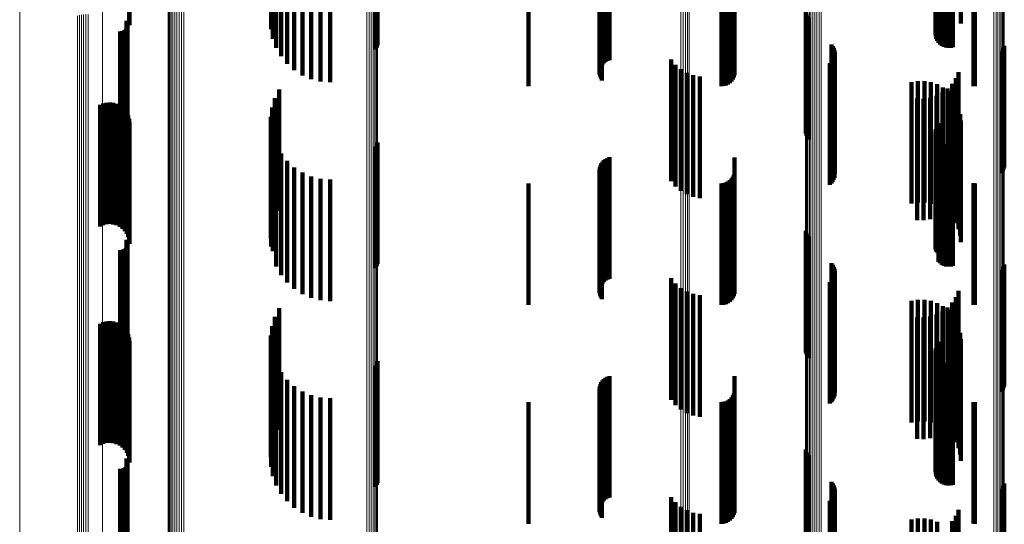
# Model space of a CAD drawing. Units: metres. Extents: x 0 to 11.2, y -0.6 to 0.6.
# Drawn here: x 0 to 0.1, y 0.3 to 0.3 of the extents above; entities that cross this region are included whole.
import ezdxf

# ---------------------------------------------------------------- set-up
doc = ezdxf.new("R2010")
doc.units = ezdxf.units.M
doc.linetypes.add('AUSGEZOGEN', pattern=[0])
doc.linetypes.add('VERDECKT2_S2', pattern=[0.009, 0.005, -0.004])
doc.layers.add('Standard', color=7, linetype='AUSGEZOGEN', lineweight=13)

msp = doc.modelspace()

# ---------------------------------------------------------------- linework, layer by layer
at = {"layer": 'Standard', "color": 7, "linetype": 'AUSGEZOGEN', "lineweight": 13, "transparency": 33554687}
for p, q in [((0.024658, 0.330332), (0.024658, 0.318524)), ((0.030798, 0.327531), (0.030798, 0.315197)), ((0.03084, 0.327576), (0.03084, 0.315239)), ((0.030895, 0.327616), (0.030895, 0.315278)), ((0.030964, 0.32765), (0.030964, 0.315311)), ((0.031042, 0.327678), (0.031042, 0.315337)), ((0.031128, 0.327698), (0.031128, 0.315356)), ((0.03122, 0.32771), (0.03122, 0.315368)), ((0.031314, 0.327713), (0.031314, 0.315371)), ((0.031408, 0.327708), (0.031408, 0.315366)), ((0.030771, 0.327484), (0.030771, 0.315151)), ((0.038954, 0.326939), (0.038954, 0.314629)), ((0.039045, 0.326925), (0.039045, 0.314616)), ((0.03913, 0.326903), (0.03913, 0.314595)), ((0.039207, 0.326874), (0.039207, 0.314567)), ((0.039273, 0.326838), (0.039273, 0.314532)), ((0.039326, 0.326797), (0.039326, 0.314493)), ((0.039365, 0.326751), (0.039365, 0.314449)), ((0.039388, 0.326703), (0.039388, 0.314403)), ((0.039394, 0.326653), (0.039394, 0.314355)), ((0.057011, 0.324737), (0.057011, 0.312519)), ((0.057014, 0.324784), (0.057014, 0.312564)), ((0.057031, 0.324831), (0.057031, 0.312608)), ((0.057063, 0.324875), (0.057063, 0.312651)), ((0.057108, 0.324915), (0.057108, 0.31269)), ((0.057165, 0.324952), (0.057165, 0.312724)), ((0.057233, 0.324983), (0.057233, 0.312754)), ((0.057309, 0.325007), (0.057309, 0.312778)), ((0.057392, 0.325025), (0.057392, 0.312795)), ((0.05748, 0.325035), (0.05748, 0.312805)), ((0.057569, 0.325038), (0.057569, 0.312807)), ((0.057658, 0.325033), (0.057658, 0.312802)), ((0.064765, 0.324308), (0.064765, 0.312108)), ((0.06485, 0.324296), (0.06485, 0.312096)), ((0.064929, 0.324277), (0.064929, 0.312077)), ((0.065002, 0.324251), (0.065002, 0.312053)), ((0.065066, 0.324219), (0.065066, 0.312022)), ((0.065119, 0.324183), (0.065119, 0.311987)), ((0.065161, 0.324142), (0.065161, 0.311948)), ((0.065189, 0.324098), (0.065189, 0.311907)), ((0.051879, 0.32107), (0.051879, 0.309004)), ((0.051971, 0.321074), (0.051971, 0.309008)), ((0.05206, 0.321086), (0.05206, 0.30902)), ((0.052144, 0.321106), (0.052144, 0.309039)), ((0.05222, 0.321133), (0.05222, 0.309065)), ((0.028073, 0.320475), (0.028073, 0.308434)), ((0.027038, 0.319588), (0.027038, 0.307584)), ((0.027114, 0.319616), (0.027114, 0.307611)), ((0.027198, 0.319638), (0.027198, 0.307631)), ((0.027288, 0.319651), (0.027288, 0.307644)), ((0.027382, 0.319656), (0.027382, 0.307649)), ((0.027475, 0.319653), (0.027475, 0.307646)), ((0.024658, 0.318524), (0.024658, 0.306564)), ((0.031128, 0.315356), (0.031128, 0.302871)), ((0.03122, 0.315368), (0.03122, 0.302882)), ((0.031314, 0.315371), (0.031314, 0.302885)), ((0.031408, 0.315366), (0.031408, 0.302881)), ((0.030771, 0.315151), (0.030771, 0.302675)), ((0.030798, 0.315197), (0.030798, 0.302719)), ((0.03084, 0.315239), (0.03084, 0.30276)), ((0.030895, 0.315278), (0.030895, 0.302796)), ((0.030964, 0.315311), (0.030964, 0.302828)), ((0.031042, 0.315337), (0.031042, 0.302853)), ((0.038954, 0.314629), (0.038954, 0.302176)), ((0.039045, 0.314616), (0.039045, 0.302163)), ((0.03913, 0.314595), (0.03913, 0.302143)), ((0.039207, 0.314567), (0.039207, 0.302117)), ((0.039273, 0.314532), (0.039273, 0.302084)), ((0.039326, 0.314493), (0.039326, 0.302046)), ((0.039365, 0.314449), (0.039365, 0.302004)), ((0.039388, 0.314403), (0.039388, 0.30196)), ((0.039394, 0.314355), (0.039394, 0.301914)), ((0.057011, 0.312519), (0.057011, 0.300159)), ((0.057014, 0.312564), (0.057014, 0.300202)), ((0.057031, 0.312608), (0.057031, 0.300244)), ((0.057063, 0.312651), (0.057063, 0.300285)), ((0.057108, 0.31269), (0.057108, 0.300322)), ((0.057165, 0.312724), (0.057165, 0.300355)), ((0.057233, 0.312754), (0.057233, 0.300383)), ((0.057309, 0.312778), (0.057309, 0.300406)), ((0.057392, 0.312795), (0.057392, 0.300422)), ((0.05748, 0.312805), (0.05748, 0.300432)), ((0.057569, 0.312807), (0.057569, 0.300434)), ((0.057658, 0.312802), (0.057658, 0.300429)), ((0.064765, 0.312108), (0.064765, 0.299766)), ((0.06485, 0.312096), (0.06485, 0.299754)), ((0.064929, 0.312077), (0.064929, 0.299737)), ((0.065002, 0.312053), (0.065002, 0.299713)), ((0.065066, 0.312022), (0.065066, 0.299684)), ((0.065119, 0.311987), (0.065119, 0.29965)), ((0.065161, 0.311948), (0.065161, 0.299613)), ((0.065189, 0.311907), (0.065189, 0.299573)), ((0.051879, 0.309004), (0.051879, 0.296798)), ((0.051971, 0.309008), (0.051971, 0.296802)), ((0.05206, 0.30902), (0.05206, 0.296813)), ((0.052144, 0.309039), (0.052144, 0.296831)), ((0.05222, 0.309065), (0.05222, 0.296856)), ((0.028073, 0.308434), (0.028073, 0.296253)), ((0.027038, 0.307584), (0.027038, 0.29544)), ((0.027114, 0.307611), (0.027114, 0.295466)), ((0.027198, 0.307631), (0.027198, 0.295486)), ((0.027288, 0.307644), (0.027288, 0.295498)), ((0.027382, 0.307649), (0.027382, 0.295503)), ((0.027475, 0.307646), (0.027475, 0.295499)), ((0.024658, 0.306564), (0.024658, 0.294465)), ((0.030895, 0.302796), (0.030895, 0.290185)), ((0.030964, 0.302828), (0.030964, 0.290215)), ((0.031042, 0.302853), (0.031042, 0.290239)), ((0.031128, 0.302871), (0.031128, 0.290257)), ((0.03122, 0.302882), (0.03122, 0.290267)), ((0.031314, 0.302885), (0.031314, 0.29027)), ((0.031408, 0.302881), (0.031408, 0.290266)), ((0.030771, 0.302675), (0.030771, 0.29007)), ((0.030798, 0.302719), (0.030798, 0.290111)), ((0.03084, 0.30276), (0.03084, 0.29015)), ((0.038954, 0.302176), (0.038954, 0.289594)), ((0.039045, 0.302163), (0.039045, 0.289582)), ((0.03913, 0.302143), (0.03913, 0.289563)), ((0.039207, 0.302117), (0.039207, 0.289537)), ((0.039273, 0.302084), (0.039273, 0.289506)), ((0.039326, 0.302046), (0.039326, 0.28947)), ((0.039365, 0.302004), (0.039365, 0.28943)), ((0.039388, 0.30196), (0.039388, 0.289388)), ((0.039394, 0.301914), (0.039394, 0.289344)), ((0.057165, 0.300355), (0.057165, 0.287857)), ((0.057233, 0.300383), (0.057233, 0.287884)), ((0.057309, 0.300406), (0.057309, 0.287906)), ((0.057392, 0.300422), (0.057392, 0.287921)), ((0.05748, 0.300432), (0.05748, 0.28793)), ((0.057569, 0.300434), (0.057569, 0.287933)), ((0.057658, 0.300429), (0.057658, 0.287928)), ((0.057011, 0.300159), (0.057011, 0.28767)), ((0.057014, 0.300202), (0.057014, 0.287711)), ((0.057031, 0.300244), (0.057031, 0.287752)), ((0.057063, 0.300285), (0.057063, 0.28779)), ((0.057108, 0.300322), (0.057108, 0.287826)), ((0.064765, 0.299766), (0.064765, 0.287295)), ((0.06485, 0.299754), (0.06485, 0.287284)), ((0.064929, 0.299737), (0.064929, 0.287267)), ((0.065002, 0.299713), (0.065002, 0.287245)), ((0.065066, 0.299684), (0.065066, 0.287217)), ((0.065119, 0.29965), (0.065119, 0.287185)), ((0.065161, 0.299613), (0.065161, 0.28715)), ((0.065189, 0.299573), (0.065189, 0.287112))]:
    msp.add_line(p, q, dxfattribs=at)
at = {"layer": 'Standard', "color": 253, "linetype": 'VERDECKT2_S2', "lineweight": 140, "transparency": 33554687}
for p, q in [((0.029163, 0.324354), (0.029163, 0.319354)), ((0.063397, 0.324284), (0.063397, 0.319284)), ((0.029175, 0.324213), (0.029175, 0.319213)), ((0.039317, 0.32321), (0.039317, 0.31821)), ((0.039359, 0.323295), (0.039359, 0.318295)), ((0.039385, 0.323386), (0.039385, 0.318386)), ((0.04871, 0.322651), (0.04871, 0.317651)), ((0.048779, 0.322703), (0.048779, 0.317703)), ((0.048857, 0.322744), (0.048857, 0.317744)), ((0.04894, 0.322772), (0.04894, 0.317772)), ((0.054086, 0.322767), (0.054086, 0.317767)), ((0.048527, 0.322266), (0.048527, 0.317266)), ((0.048538, 0.322352), (0.048538, 0.317352)), ((0.048562, 0.322436), (0.048562, 0.317436)), ((0.0486, 0.322515), (0.0486, 0.317515)), ((0.048649, 0.322587), (0.048649, 0.317587)), ((0.062438, 0.322249), (0.062438, 0.319101)), ((0.062494, 0.322289), (0.062494, 0.319178)), ((0.035009, 0.322216), (0.035009, 0.319038)), ((0.035084, 0.322011), (0.035084, 0.318648)), ((0.048531, 0.322178), (0.048531, 0.317178)), ((0.048549, 0.322092), (0.048549, 0.317092)), ((0.04858, 0.322011), (0.04858, 0.317011)), ((0.048623, 0.321935), (0.048623, 0.316935)), ((0.053959, 0.321894), (0.053959, 0.316894)), ((0.054014, 0.321972), (0.054014, 0.316972)), ((0.054054, 0.322058), (0.054054, 0.317058)), ((0.054078, 0.32215), (0.054078, 0.31715)), ((0.06236, 0.322107), (0.06236, 0.318831)), ((0.062366, 0.322057), (0.062366, 0.318737)), ((0.06237, 0.322156), (0.06237, 0.318925)), ((0.062388, 0.322009), (0.062388, 0.318645)), ((0.062396, 0.322204), (0.062396, 0.319016)), ((0.062427, 0.321964), (0.062427, 0.318558)), ((0.062479, 0.321922), (0.062479, 0.318479)), ((0.062544, 0.321886), (0.062544, 0.318411)), ((0.062621, 0.321857), (0.062621, 0.318355)), ((0.035222, 0.321815), (0.035222, 0.318276)), ((0.035417, 0.321633), (0.035417, 0.31793)), ((0.035667, 0.321471), (0.035667, 0.317621)), ((0.0456, 0.3217), (0.0456, 0.3167)), ((0.053542, 0.3217), (0.053542, 0.3167)), ((0.053637, 0.321708), (0.053637, 0.316708)), ((0.053728, 0.321733), (0.053728, 0.316733)), ((0.053814, 0.321773), (0.053814, 0.316773)), ((0.053892, 0.321827), (0.053892, 0.316827)), ((0.062706, 0.321835), (0.062706, 0.318313)), ((0.062796, 0.32182), (0.062796, 0.318286)), ((0.062891, 0.321815), (0.062891, 0.318276)), ((0.062985, 0.321818), (0.062985, 0.318281)), ((0.063077, 0.32183), (0.063077, 0.318304)), ((0.063922, 0.321703), (0.063922, 0.316703)), ((0.06398, 0.3217), (0.06398, 0.3167)), ((0.035962, 0.321332), (0.035962, 0.317356)), ((0.036297, 0.321219), (0.036297, 0.317143)), ((0.036661, 0.321137), (0.036661, 0.316986)), ((0.037047, 0.321087), (0.037047, 0.31689)), ((0.037443, 0.32107), (0.037443, 0.316858)), ((0.057023, 0.319747), (0.057023, 0.314747)), ((0.057049, 0.319661), (0.057049, 0.314661)), ((0.057089, 0.319581), (0.057089, 0.314581)), ((0.057142, 0.319508), (0.057142, 0.314508)), ((0.029002, 0.319013), (0.029002, 0.314013)), ((0.029035, 0.319045), (0.029035, 0.314045)), ((0.02905, 0.319384), (0.02905, 0.314384)), ((0.029062, 0.319082), (0.029062, 0.314082)), ((0.029074, 0.319345), (0.029074, 0.314345)), ((0.029083, 0.319123), (0.029083, 0.314123)), ((0.029091, 0.319303), (0.029091, 0.314303)), ((0.029096, 0.319167), (0.029096, 0.314167)), ((0.0291, 0.319258), (0.0291, 0.314258)), ((0.029102, 0.319212), (0.029102, 0.314212)), ((0.028788, 0.318955), (0.028788, 0.313955)), ((0.028833, 0.318952), (0.028833, 0.313952)), ((0.028879, 0.318956), (0.028879, 0.313956)), ((0.028923, 0.318968), (0.028923, 0.313968)), ((0.028965, 0.318987), (0.028965, 0.313987)), ((0.058079, 0.318418), (0.058079, 0.313418)), ((0.058131, 0.318348), (0.058131, 0.313348)), ((0.05817, 0.31827), (0.05817, 0.31327)), ((0.065124, 0.318198), (0.065124, 0.313198)), ((0.065164, 0.318275), (0.065164, 0.313275)), ((0.065191, 0.318359), (0.065191, 0.313359)), ((0.051478, 0.317796), (0.051478, 0.314204)), ((0.058166, 0.317845), (0.058166, 0.312845)), ((0.058194, 0.317928), (0.058194, 0.312928)), ((0.058197, 0.318187), (0.058197, 0.313187)), ((0.05821, 0.318101), (0.05821, 0.313101)), ((0.065072, 0.318127), (0.065072, 0.313127)), ((0.051658, 0.317578), (0.051658, 0.31409)), ((0.051872, 0.317395), (0.051872, 0.313993)), ((0.058008, 0.317639), (0.058008, 0.312639)), ((0.058072, 0.317699), (0.058072, 0.312699)), ((0.058124, 0.317769), (0.058124, 0.312769)), ((0.052115, 0.317251), (0.052115, 0.313918)), ((0.052379, 0.317151), (0.052379, 0.313865)), ((0.052656, 0.317098), (0.052656, 0.313837)), ((0.063195, 0.317025), (0.063195, 0.313799)), ((0.063306, 0.317274), (0.063306, 0.31393)), ((0.06137, 0.316868), (0.06137, 0.311868)), ((0.061635, 0.316911), (0.061635, 0.311911)), ((0.061904, 0.31691), (0.061904, 0.31191)), ((0.062169, 0.316865), (0.062169, 0.311865)), ((0.062424, 0.316777), (0.062424, 0.311777)), ((0.06266, 0.316649), (0.06266, 0.311649)), ((0.062858, 0.316599), (0.062858, 0.313575)), ((0.063045, 0.316798), (0.063045, 0.31368)), ((0.035166, 0.316208), (0.035166, 0.311208)), ((0.035341, 0.316564), (0.035341, 0.311564)), ((0.061599, 0.316186), (0.061599, 0.313358)), ((0.061871, 0.316181), (0.061871, 0.313355)), ((0.062141, 0.316222), (0.062141, 0.313377)), ((0.0624, 0.316307), (0.0624, 0.313421)), ((0.062641, 0.316434), (0.062641, 0.313488)), ((0.062872, 0.316483), (0.062872, 0.311483)), ((0.063054, 0.316285), (0.063054, 0.311285)), ((0.027965, 0.315928), (0.027965, 0.310928)), ((0.028094, 0.315985), (0.028094, 0.310985)), ((0.028231, 0.316019), (0.028231, 0.311019)), ((0.028371, 0.316029), (0.028371, 0.311029)), ((0.028511, 0.316015), (0.028511, 0.311015)), ((0.028647, 0.315977), (0.028647, 0.310977)), ((0.028774, 0.315916), (0.028774, 0.310916)), ((0.028889, 0.315834), (0.028889, 0.310834)), ((0.03505, 0.315828), (0.03505, 0.310828)), ((0.063201, 0.316059), (0.063201, 0.311059)), ((0.063308, 0.315813), (0.063308, 0.310813)), ((0.028987, 0.315734), (0.028987, 0.310734)), ((0.029068, 0.315618), (0.029068, 0.310618)), ((0.029126, 0.31549), (0.029126, 0.31049)), ((0.029163, 0.315354), (0.029163, 0.310354)), ((0.034997, 0.315435), (0.034997, 0.310435)), ((0.063374, 0.315552), (0.063374, 0.310552)), ((0.029175, 0.315213), (0.029175, 0.310213)), ((0.035009, 0.315038), (0.035009, 0.310102)), ((0.062396, 0.315016), (0.062396, 0.310091)), ((0.062438, 0.315101), (0.062438, 0.310134)), ((0.062494, 0.315178), (0.062494, 0.310178)), ((0.063397, 0.315284), (0.063397, 0.310284)), ((0.035084, 0.314648), (0.035084, 0.309906)), ((0.06236, 0.314831), (0.06236, 0.309998)), ((0.062366, 0.314737), (0.062366, 0.309951)), ((0.06237, 0.314925), (0.06237, 0.310045)), ((0.062388, 0.314645), (0.062388, 0.309904)), ((0.062427, 0.314558), (0.062427, 0.309861)), ((0.035222, 0.314276), (0.035222, 0.309718)), ((0.039317, 0.31421), (0.039317, 0.30921)), ((0.039359, 0.314295), (0.039359, 0.314262)), ((0.039359, 0.314262), (0.039359, 0.309295)), ((0.039385, 0.314386), (0.039385, 0.314308)), ((0.039385, 0.314308), (0.039385, 0.309386)), ((0.051478, 0.314204), (0.051478, 0.312796)), ((0.062479, 0.314479), (0.062479, 0.309821)), ((0.062544, 0.314411), (0.062544, 0.309786)), ((0.062621, 0.314355), (0.062621, 0.309758)), ((0.062706, 0.314313), (0.062706, 0.309737)), ((0.062796, 0.314286), (0.062796, 0.309724)), ((0.062891, 0.314276), (0.062891, 0.309718)), ((0.062985, 0.314281), (0.062985, 0.309721)), ((0.063077, 0.314304), (0.063077, 0.309732)), ((0.035417, 0.31393), (0.035417, 0.309544)), ((0.048857, 0.313744), (0.048857, 0.308744)), ((0.04894, 0.313772), (0.04894, 0.308772)), ((0.051658, 0.31409), (0.051658, 0.312578)), ((0.051872, 0.313993), (0.051872, 0.312395)), ((0.052115, 0.313918), (0.052115, 0.312251)), ((0.052379, 0.313865), (0.052379, 0.312151)), ((0.052656, 0.313837), (0.052656, 0.312098)), ((0.054086, 0.313767), (0.054086, 0.312087)), ((0.063195, 0.313799), (0.063195, 0.312025)), ((0.063306, 0.31393), (0.063306, 0.312274)), ((0.035667, 0.313621), (0.035667, 0.309388)), ((0.035962, 0.313356), (0.035962, 0.309255)), ((0.048538, 0.313352), (0.048538, 0.308352)), ((0.048562, 0.313436), (0.048562, 0.308436)), ((0.0486, 0.313515), (0.0486, 0.308515)), ((0.048649, 0.313587), (0.048649, 0.308587)), ((0.04871, 0.313651), (0.04871, 0.308651)), ((0.048779, 0.313703), (0.048779, 0.308703)), ((0.061599, 0.313358), (0.061599, 0.311186)), ((0.061871, 0.313355), (0.061871, 0.311181)), ((0.062141, 0.313377), (0.062141, 0.311222)), ((0.0624, 0.313421), (0.0624, 0.311307)), ((0.062641, 0.313488), (0.062641, 0.311434)), ((0.062858, 0.313575), (0.062858, 0.311599)), ((0.063045, 0.31368), (0.063045, 0.311798)), ((0.036297, 0.313143), (0.036297, 0.309148)), ((0.036661, 0.312986), (0.036661, 0.309069)), ((0.048527, 0.313266), (0.048527, 0.308266)), ((0.048531, 0.313178), (0.048531, 0.308178)), ((0.048549, 0.313092), (0.048549, 0.308092)), ((0.04858, 0.313011), (0.04858, 0.308011)), ((0.048623, 0.312935), (0.048623, 0.307935)), ((0.054014, 0.312972), (0.054014, 0.311669)), ((0.054054, 0.313058), (0.054054, 0.311714)), ((0.054078, 0.31315), (0.054078, 0.311762)), ((0.037047, 0.31289), (0.037047, 0.30902)), ((0.037443, 0.312858), (0.037443, 0.309004)), ((0.0456, 0.3127), (0.0456, 0.311526)), ((0.053542, 0.3127), (0.053542, 0.311526)), ((0.053637, 0.312708), (0.053637, 0.31153)), ((0.053728, 0.312733), (0.053728, 0.311543)), ((0.053814, 0.312773), (0.053814, 0.311564)), ((0.053892, 0.312827), (0.053892, 0.311593)), ((0.053959, 0.312894), (0.053959, 0.311628)), ((0.063922, 0.312703), (0.063922, 0.311527)), ((0.06398, 0.3127), (0.06398, 0.311526)), ((0.054054, 0.311714), (0.054054, 0.308058)), ((0.054078, 0.311762), (0.054078, 0.30815)), ((0.054086, 0.312087), (0.054086, 0.308767)), ((0.0456, 0.311526), (0.0456, 0.3077)), ((0.053542, 0.311526), (0.053542, 0.3077)), ((0.053637, 0.31153), (0.053637, 0.307708)), ((0.053728, 0.311543), (0.053728, 0.307733)), ((0.053814, 0.311564), (0.053814, 0.307773)), ((0.053892, 0.311593), (0.053892, 0.307827)), ((0.053959, 0.311628), (0.053959, 0.307894)), ((0.054014, 0.311669), (0.054014, 0.307972)), ((0.063922, 0.311527), (0.063922, 0.307703)), ((0.06398, 0.311526), (0.06398, 0.3077)), ((0.057023, 0.310747), (0.057023, 0.305747)), ((0.057049, 0.310661), (0.057049, 0.305661)), ((0.057089, 0.310581), (0.057089, 0.305581)), ((0.057142, 0.310508), (0.057142, 0.305508)), ((0.02905, 0.310384), (0.02905, 0.307758)), ((0.029074, 0.310345), (0.029074, 0.307738)), ((0.029083, 0.310123), (0.029083, 0.307626)), ((0.029091, 0.310303), (0.029091, 0.307717)), ((0.029096, 0.310167), (0.029096, 0.307648)), ((0.0291, 0.310258), (0.0291, 0.307694)), ((0.029102, 0.310212), (0.029102, 0.307671)), ((0.035009, 0.310102), (0.035009, 0.310102)), ((0.062396, 0.310091), (0.062396, 0.310091)), ((0.062438, 0.310134), (0.062438, 0.310134)), ((0.028788, 0.309955), (0.028788, 0.307542)), ((0.028833, 0.309952), (0.028833, 0.30754)), ((0.028879, 0.309956), (0.028879, 0.307542)), ((0.028923, 0.309968), (0.028923, 0.307548)), ((0.028965, 0.309987), (0.028965, 0.307558)), ((0.029002, 0.310013), (0.029002, 0.307571)), ((0.029035, 0.310045), (0.029035, 0.307587)), ((0.029062, 0.310082), (0.029062, 0.307606)), ((0.035084, 0.309906), (0.035084, 0.309906)), ((0.035222, 0.309718), (0.035222, 0.309276)), ((0.06236, 0.309998), (0.06236, 0.309998)), ((0.062366, 0.309951), (0.062366, 0.309951)), ((0.06237, 0.310045), (0.06237, 0.310045)), ((0.062388, 0.309904), (0.062388, 0.309904)), ((0.062427, 0.309861), (0.062427, 0.309861)), ((0.062479, 0.309821), (0.062479, 0.309479)), ((0.062544, 0.309786), (0.062544, 0.309411)), ((0.062621, 0.309758), (0.062621, 0.309355)), ((0.062706, 0.309737), (0.062706, 0.309313)), ((0.062796, 0.309724), (0.062796, 0.309286)), ((0.062891, 0.309718), (0.062891, 0.309276)), ((0.062985, 0.309721), (0.062985, 0.309281)), ((0.063077, 0.309732), (0.063077, 0.309304)), ((0.035417, 0.309544), (0.035417, 0.30893)), ((0.035667, 0.309388), (0.035667, 0.308621)), ((0.058079, 0.309418), (0.058079, 0.304418)), ((0.058131, 0.309348), (0.058131, 0.304348)), ((0.065164, 0.309275), (0.065164, 0.304275)), ((0.065191, 0.309359), (0.065191, 0.304359)), ((0.035962, 0.309255), (0.035962, 0.308356)), ((0.036297, 0.309148), (0.036297, 0.308143)), ((0.036661, 0.309069), (0.036661, 0.307986)), ((0.037047, 0.30902), (0.037047, 0.30789)), ((0.037443, 0.309004), (0.037443, 0.307858)), ((0.05817, 0.30927), (0.05817, 0.30427)), ((0.058194, 0.308928), (0.058194, 0.303928)), ((0.058197, 0.309187), (0.058197, 0.304187)), ((0.05821, 0.309101), (0.05821, 0.304101)), ((0.065072, 0.309127), (0.065072, 0.304127)), ((0.065124, 0.309198), (0.065124, 0.304198)), ((0.051478, 0.308796), (0.051478, 0.303796)), ((0.051658, 0.308578), (0.051658, 0.303578)), ((0.058008, 0.308639), (0.058008, 0.303639)), ((0.058072, 0.308699), (0.058072, 0.303699)), ((0.058124, 0.308769), (0.058124, 0.303769)), ((0.058166, 0.308845), (0.058166, 0.303845)), ((0.051872, 0.308395), (0.051872, 0.303395)), ((0.052115, 0.308251), (0.052115, 0.303251)), ((0.052379, 0.308151), (0.052379, 0.303151)), ((0.052656, 0.308098), (0.052656, 0.303098)), ((0.063306, 0.308274), (0.063306, 0.303274)), ((0.02905, 0.307758), (0.02905, 0.305384)), ((0.029074, 0.307738), (0.029074, 0.305345)), ((0.029091, 0.307717), (0.029091, 0.305303)), ((0.0291, 0.307694), (0.0291, 0.305258)), ((0.029102, 0.307671), (0.029102, 0.305212)), ((0.06137, 0.307868), (0.06137, 0.30649)), ((0.061635, 0.307911), (0.061635, 0.306512)), ((0.061904, 0.30791), (0.061904, 0.306512)), ((0.062169, 0.307865), (0.062169, 0.306489)), ((0.062424, 0.307777), (0.062424, 0.306445)), ((0.063045, 0.307798), (0.063045, 0.302798)), ((0.063195, 0.308025), (0.063195, 0.303025)), ((0.028788, 0.307542), (0.028788, 0.304955)), ((0.028833, 0.30754), (0.028833, 0.304952)), ((0.028879, 0.307542), (0.028879, 0.304956)), ((0.028923, 0.307548), (0.028923, 0.304968)), ((0.028965, 0.307558), (0.028965, 0.304987)), ((0.029002, 0.307571), (0.029002, 0.305013)), ((0.029035, 0.307587), (0.029035, 0.305045)), ((0.029062, 0.307606), (0.029062, 0.305082)), ((0.029083, 0.307626), (0.029083, 0.305123)), ((0.029096, 0.307648), (0.029096, 0.305167)), ((0.035341, 0.307564), (0.035341, 0.302564)), ((0.0624, 0.307307), (0.0624, 0.302307)), ((0.062641, 0.307434), (0.062641, 0.302434)), ((0.06266, 0.307649), (0.06266, 0.30638)), ((0.062858, 0.307599), (0.062858, 0.302599)), ((0.062872, 0.307483), (0.062872, 0.306296)), ((0.063054, 0.307285), (0.063054, 0.306197)), ((0.027965, 0.306928), (0.027965, 0.306017)), ((0.028094, 0.306985), (0.028094, 0.306046)), ((0.028231, 0.307019), (0.028231, 0.306063)), ((0.028371, 0.307029), (0.028371, 0.306068)), ((0.028511, 0.307015), (0.028511, 0.306061)), ((0.028647, 0.306977), (0.028647, 0.306041)), ((0.028774, 0.306916), (0.028774, 0.306011)), ((0.035166, 0.307208), (0.035166, 0.302208)), ((0.061599, 0.307186), (0.061599, 0.302186)), ((0.061871, 0.307181), (0.061871, 0.302181)), ((0.062141, 0.307222), (0.062141, 0.302222)), ((0.063201, 0.307059), (0.063201, 0.306083)), ((0.028889, 0.306834), (0.028889, 0.305969)), ((0.028987, 0.306734), (0.028987, 0.305919)), ((0.029068, 0.306618), (0.029068, 0.30586)), ((0.029126, 0.30649), (0.029126, 0.305796)), ((0.034997, 0.306435), (0.034997, 0.301435)), ((0.03505, 0.306828), (0.03505, 0.301828)), ((0.06137, 0.30649), (0.06137, 0.302868)), ((0.061635, 0.306512), (0.061635, 0.302911)), ((0.061904, 0.306512), (0.061904, 0.30291)), ((0.062169, 0.306489), (0.062169, 0.302865)), ((0.062424, 0.306445), (0.062424, 0.302777)), ((0.063308, 0.306813), (0.063308, 0.305959)), ((0.063374, 0.306552), (0.063374, 0.305827)), ((0.028094, 0.306046), (0.028094, 0.301985)), ((0.028231, 0.306063), (0.028231, 0.302019)), ((0.028371, 0.306068), (0.028371, 0.302029)), ((0.028511, 0.306061), (0.028511, 0.302015)), ((0.028647, 0.306041), (0.028647, 0.301977)), ((0.029163, 0.306354), (0.029163, 0.305728)), ((0.029175, 0.306213), (0.029175, 0.305657)), ((0.035009, 0.306038), (0.035009, 0.301038)), ((0.062438, 0.306101), (0.062438, 0.301101)), ((0.062494, 0.306178), (0.062494, 0.301178)), ((0.06266, 0.30638), (0.06266, 0.302649)), ((0.062872, 0.306296), (0.062872, 0.302483)), ((0.063054, 0.306197), (0.063054, 0.302285)), ((0.063201, 0.306083), (0.063201, 0.302059)), ((0.063397, 0.306284), (0.063397, 0.305692)), ((0.027965, 0.306017), (0.027965, 0.301928)), ((0.028774, 0.306011), (0.028774, 0.301916)), ((0.028889, 0.305969), (0.028889, 0.301834)), ((0.028987, 0.305919), (0.028987, 0.301734)), ((0.029068, 0.30586), (0.029068, 0.301618)), ((0.029126, 0.305796), (0.029126, 0.30149)), ((0.029163, 0.305728), (0.029163, 0.301354)), ((0.029175, 0.305657), (0.029175, 0.301213)), ((0.035084, 0.305648), (0.035084, 0.300648)), ((0.06236, 0.305831), (0.06236, 0.300831)), ((0.062366, 0.305737), (0.062366, 0.300737)), ((0.06237, 0.305925), (0.06237, 0.300925)), ((0.062388, 0.305645), (0.062388, 0.300645)), ((0.062396, 0.306016), (0.062396, 0.301016)), ((0.063308, 0.305959), (0.063308, 0.301813)), ((0.063374, 0.305827), (0.063374, 0.301552)), ((0.063397, 0.305692), (0.063397, 0.301284)), ((0.035222, 0.305276), (0.035222, 0.300276)), ((0.039359, 0.305295), (0.039359, 0.301825)), ((0.039385, 0.305386), (0.039385, 0.301869)), ((0.062427, 0.305558), (0.062427, 0.300558)), ((0.062479, 0.305479), (0.062479, 0.300479)), ((0.062544, 0.305411), (0.062544, 0.300411)), ((0.062621, 0.305355), (0.062621, 0.300355)), ((0.062706, 0.305313), (0.062706, 0.300313)), ((0.062796, 0.305286), (0.062796, 0.300286)), ((0.062891, 0.305276), (0.062891, 0.300276)), ((0.062985, 0.305281), (0.062985, 0.300281)), ((0.063077, 0.305304), (0.063077, 0.300304)), ((0.035417, 0.30493), (0.035417, 0.29993)), ((0.039317, 0.30521), (0.039317, 0.301784)), ((0.035667, 0.304621), (0.035667, 0.299621)), ((0.048562, 0.304436), (0.048562, 0.299436)), ((0.0486, 0.304515), (0.0486, 0.299515)), ((0.048649, 0.304587), (0.048649, 0.299587)), ((0.04871, 0.304651), (0.04871, 0.299651)), ((0.048779, 0.304703), (0.048779, 0.299703)), ((0.048857, 0.304744), (0.048857, 0.299744)), ((0.04894, 0.304772), (0.04894, 0.299772)), ((0.054086, 0.304767), (0.054086, 0.300395)), ((0.035962, 0.304356), (0.035962, 0.299356)), ((0.036297, 0.304143), (0.036297, 0.299143)), ((0.048527, 0.304266), (0.048527, 0.299266)), ((0.048531, 0.304178), (0.048531, 0.299178)), ((0.048538, 0.304352), (0.048538, 0.299352)), ((0.048549, 0.304092), (0.048549, 0.299092)), ((0.04858, 0.304011), (0.04858, 0.299011)), ((0.054054, 0.304058), (0.054054, 0.300037)), ((0.054078, 0.30415), (0.054078, 0.300083)), ((0.036661, 0.303986), (0.036661, 0.298986)), ((0.037047, 0.30389), (0.037047, 0.29889)), ((0.037443, 0.303858), (0.037443, 0.298858)), ((0.0456, 0.3037), (0.0456, 0.299857)), ((0.048623, 0.303935), (0.048623, 0.298935)), ((0.053542, 0.3037), (0.053542, 0.299857)), ((0.053637, 0.303708), (0.053637, 0.299861)), ((0.053728, 0.303733), (0.053728, 0.299873)), ((0.053814, 0.303773), (0.053814, 0.299894)), ((0.053892, 0.303827), (0.053892, 0.299921)), ((0.053959, 0.303894), (0.053959, 0.299955)), ((0.054014, 0.303972), (0.054014, 0.299994)), ((0.063922, 0.303703), (0.063922, 0.299858)), ((0.06398, 0.3037), (0.06398, 0.299857)), ((0.039317, 0.301784), (0.039317, 0.30021)), ((0.039359, 0.301825), (0.039359, 0.300295)), ((0.039385, 0.301869), (0.039385, 0.300386)), ((0.057023, 0.301747), (0.057023, 0.300116)), ((0.057049, 0.301661), (0.057049, 0.300075)), ((0.057089, 0.301581), (0.057089, 0.300036)), ((0.02905, 0.301384), (0.02905, 0.296384)), ((0.029074, 0.301345), (0.029074, 0.296345)), ((0.029091, 0.301303), (0.029091, 0.296303)), ((0.029096, 0.301167), (0.029096, 0.296167)), ((0.0291, 0.301258), (0.0291, 0.296258)), ((0.029102, 0.301212), (0.029102, 0.296212)), ((0.057142, 0.301508), (0.057142, 0.300001)), ((0.028788, 0.300955), (0.028788, 0.295955)), ((0.028833, 0.300952), (0.028833, 0.295952)), ((0.028879, 0.300956), (0.028879, 0.295956)), ((0.028923, 0.300968), (0.028923, 0.295968)), ((0.028965, 0.300987), (0.028965, 0.295987)), ((0.029002, 0.301013), (0.029002, 0.296013)), ((0.029035, 0.301045), (0.029035, 0.296045)), ((0.029062, 0.301082), (0.029062, 0.296082)), ((0.029083, 0.301123), (0.029083, 0.296123)), ((0.054086, 0.300395), (0.054086, 0.299767)), ((0.058079, 0.300418), (0.058079, 0.299476)), ((0.065191, 0.300359), (0.065191, 0.299448)), ((0.053959, 0.299955), (0.053959, 0.298894)), ((0.054014, 0.299994), (0.054014, 0.298972)), ((0.054054, 0.300037), (0.054054, 0.299058)), ((0.054078, 0.300083), (0.054078, 0.29915)), ((0.057023, 0.300116), (0.057023, 0.296747)), ((0.057049, 0.300075), (0.057049, 0.296661)), ((0.057089, 0.300036), (0.057089, 0.296581)), ((0.057142, 0.300001), (0.057142, 0.296508)), ((0.058131, 0.300348), (0.058131, 0.299442)), ((0.05817, 0.30027), (0.05817, 0.299405)), ((0.058197, 0.300187), (0.058197, 0.299365)), ((0.05821, 0.300101), (0.05821, 0.299323)), ((0.065072, 0.300127), (0.065072, 0.299336)), ((0.065124, 0.300198), (0.065124, 0.29937)), ((0.065164, 0.300275), (0.065164, 0.299407)), ((0.0456, 0.299857), (0.0456, 0.2987)), ((0.051478, 0.299796), (0.051478, 0.294796)), ((0.051658, 0.299578), (0.051658, 0.294578)), ((0.053542, 0.299857), (0.053542, 0.2987)), ((0.053637, 0.299861), (0.053637, 0.298708)), ((0.053728, 0.299873), (0.053728, 0.298733)), ((0.053814, 0.299894), (0.053814, 0.298773)), ((0.053892, 0.299921), (0.053892, 0.298827)), ((0.058008, 0.299639), (0.058008, 0.299101)), ((0.058072, 0.299699), (0.058072, 0.29913)), ((0.058124, 0.299769), (0.058124, 0.299163)), ((0.058166, 0.299845), (0.058166, 0.2992)), ((0.058194, 0.299928), (0.058194, 0.29924)), ((0.063922, 0.299858), (0.063922, 0.298703)), ((0.06398, 0.299857), (0.06398, 0.2987)), ((0.051872, 0.299395), (0.051872, 0.294395)), ((0.052115, 0.299251), (0.052115, 0.294251)), ((0.052379, 0.299151), (0.052379, 0.294151)), ((0.058079, 0.299476), (0.058079, 0.295418)), ((0.058124, 0.299163), (0.058124, 0.294769)), ((0.058131, 0.299442), (0.058131, 0.295348)), ((0.058166, 0.2992), (0.058166, 0.294845)), ((0.05817, 0.299405), (0.05817, 0.29527)), ((0.058194, 0.29924), (0.058194, 0.294928)), ((0.058197, 0.299365), (0.058197, 0.295187)), ((0.05821, 0.299323), (0.05821, 0.295101)), ((0.063306, 0.299274), (0.063306, 0.294274)), ((0.065072, 0.299336), (0.065072, 0.295127)), ((0.065124, 0.29937), (0.065124, 0.295198)), ((0.065164, 0.299407), (0.065164, 0.295275)), ((0.065191, 0.299448), (0.065191, 0.295359)), ((0.052656, 0.299098), (0.052656, 0.294098)), ((0.058008, 0.299101), (0.058008, 0.294639)), ((0.058072, 0.29913), (0.058072, 0.294699)), ((0.06137, 0.298868), (0.06137, 0.294395)), ((0.061635, 0.298911), (0.061635, 0.294416)), ((0.061904, 0.29891), (0.061904, 0.294415)), ((0.062169, 0.298865), (0.062169, 0.294393)), ((0.062424, 0.298777), (0.062424, 0.294351)), ((0.063045, 0.298798), (0.063045, 0.293798)), ((0.063195, 0.299025), (0.063195, 0.294025))]:
    msp.add_line(p, q, dxfattribs=at)

doc.saveas('drawing.dxf')
